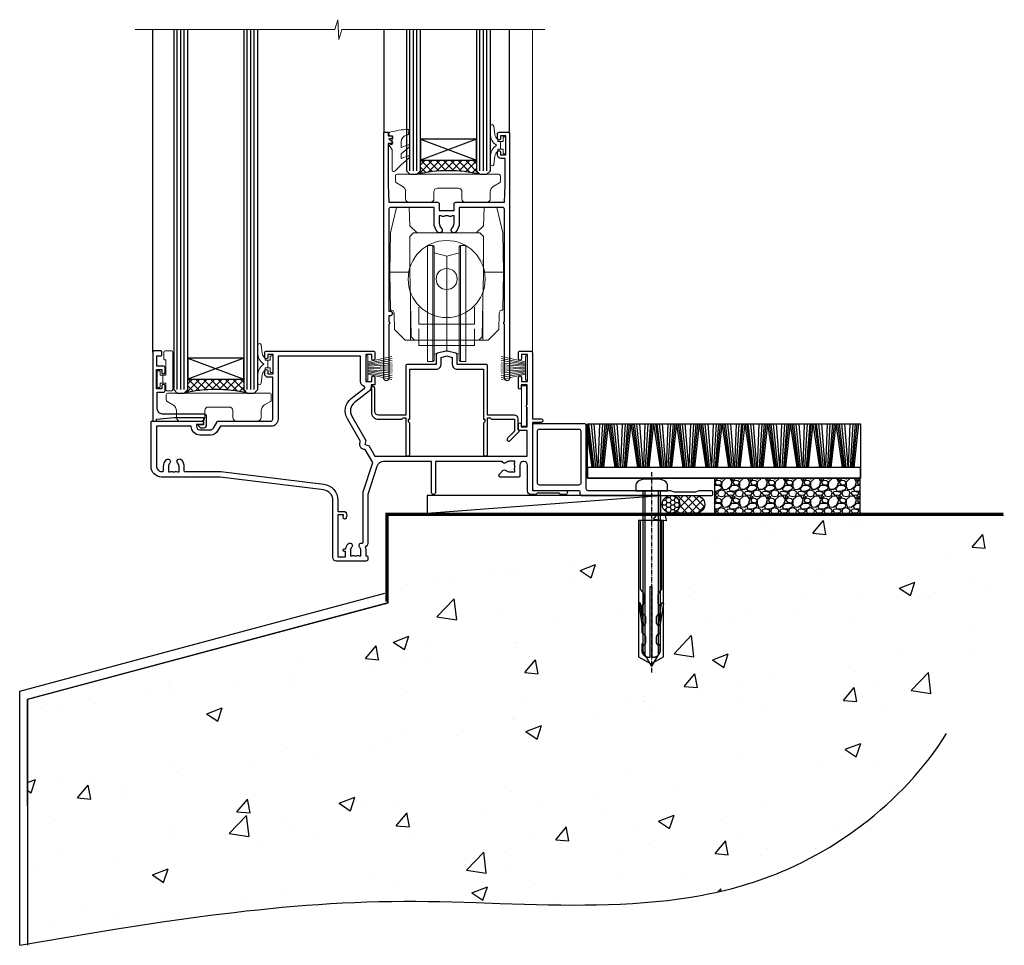
# Model space of a CAD drawing. Units: millimetres. Extents: x -3 to 13756, y 10555 to 14293.
# Drawn here: x 11507 to 11789, y 11670 to 11934 of the extents above; entities that cross this region are included whole.
import ezdxf

# ---------------------------------------------------------------- set-up
doc = ezdxf.new("R2010")
doc.units = ezdxf.units.MM
for name, pattern in [('CENTER', [2, 1.25, -0.25, 0.25, -0.25]), ('CENTERLINE', [2, 1.25, -0.25, 0.25, -0.25]), ('Dashed', [564.444447, 282.222223, -282.222223])]:
    doc.linetypes.add(name, pattern=pattern)
doc.layers.add('Aluminium Systems Ltd Joinery Detail', color=7, linetype='Continuous')
doc.layers.add('HARDWARE', color=8, linetype='Continuous', lineweight=5)

# ---------------------------------------------------------------- blocks, each defined once
blk = doc.blocks.new('45mm Strapping Floor')
at = {"layer": 'Aluminium Systems Ltd Joinery Detail'}
h = blk.add_hatch(dxfattribs=at)
h.set_pattern_fill('AR-CONC', color=256, scale=0.25)
h.set_pattern_definition([(50, (-7461.36, 214.594), (45.54617, -3.98477), [4.7625, -52.3875]), (355, (-7461.36, 214.594), (-8.81086, 47.7642), [3.81, -41.91015]), (100.45144, (-7457.564, 214.26), (36.7353, 43.77944), [4.0475, -44.52256]), (46.1842, (-7461.36, 227.294), (67.76976, -10.5106), [7.14375, -78.58125]), (96.6356, (-7455.71, 226.42), (59.35103, 61.85653), [6.07126, -66.7839]), (351.1842, (-7461.36, 227.294), (59.35103, 61.8565), [5.715, -62.86493]), (21, (-7455.01, 224.12), (37.9036, -25.5663), [4.7625, -52.3875]), (326, (-7455.01, 224.12), (15.4505, 46.047), [3.81, -41.91]), (71.45144, (-7451.85, 221.99), (53.3541, 20.4807), [4.0475, -44.52248]), (37.5, (-7461.36, 214.594), (0.77215, 21.13876), [0, -41.402, 0, -42.545, 0, -42.06875]), (7.5, (-7461.36, 214.594), (16.704916, 25.045144), [0, -24.257, 0, -40.4495, 0, -16.03375]), (327.5, (-7475.52, 214.594), (33.89765, -1.432186), [0, -15.875, 0, -49.53, 0, -65.7225]), (317.5, (-7481.87, 214.594), (37.0323, 6.35662), [0, -20.6375, 0, -32.893, 0, -46.6725])])
edge = h.paths.add_edge_path()
edge.add_spline(control_points=[(-151.8, -112.64), (-116.37, -106.55), (-45.44, -94.6), (54.58, -109.78), (120.85, -51.87), (125.21, -9.2), (127.14, 9.76)], knot_values=[2.267613, 2.267613, 2.267613, 2.267613, 110.457271, 218.713228, 288.576299, 344.497426, 344.497426, 344.497426, 344.497426], degree=3, periodic=0)
edge.add_line((127.14, 9.76), (-48.8, 9.76))
edge.add_line((-48.8, 9.76), (-48.8, -15.24))
edge.add_line((-48.8, -15.24), (-151.8, -42.83))
edge.add_line((-151.8, -42.83), (-151.8, -112.64))
at = {"layer": 'Aluminium Systems Ltd Joinery Detail', "linetype": 'Dashed'}
for p, q in [((-154.03, -40.41, -1), (-49.68, -12.45, -1)), ((-154.03, -113.03, -1), (-154.03, -40.41, -1))]:
    blk.add_line(p, q, dxfattribs=at)
at = {"layer": 'Aluminium Systems Ltd Joinery Detail', "linetype": 'Dashed', "lineweight": 5, "ltscale": 0.01, "const_width": 0.25, "elevation": -0.75}
blk.add_lwpolyline([(127.12, 9.9), (-48.93, 9.9), (-48.93, -15.14), (-151.94, -42.73), (-151.94, -73.36)], dxfattribs=at)
at = {"layer": 'Aluminium Systems Ltd Joinery Detail', "linetype": 'Dashed', "elevation": -1}
for points in [[(72.2, 9.76), (-48.8, 9.76), (-48.8, -15.24), (-151.8, -42.83), (-151.8, -113.03)], [(127.14, 9.76), (127.14, 9.76), (-48.8, 9.76)]]:
    blk.add_lwpolyline(points, dxfattribs=at)
at = {"layer": 'Aluminium Systems Ltd Joinery Detail', "linetype": 'CENTER', "lineweight": 5, "ltscale": 3, "const_width": 0.5, "elevation": 1}
blk.add_lwpolyline([(127.12, 10.3), (-49.31, 10.3), (-49.31, -14.83)], dxfattribs=at)
at = {"layer": 'Aluminium Systems Ltd Joinery Detail', "linetype": 'Dashed'}
blk.add_spline([(-154.03, -113.03, -1), (-44.29, -100.45, -1), (63.64, -92.04, -1), (115.16, -44.86, -1), (127.14, 9.76, -1)], degree=3, dxfattribs=at)
blk = doc.blocks.new('F152-20481')
for points in [[(15.9, 1.4, -0.414214), (15.4, 1.9), (15.4, 20, 0.414214), (14.9, 20.5), (0.5, 20.5, 0.414214), (0, 20), (0, 2, 0.414214), (0.5, 1.5), (13.1, 1.5, -0.414214), (13.6, 1), (13.6, 0.5, 0.414214), (14.1, 0), (51.1, 0, 0.414214), (51.6, 0.5), (51.6, 0.9, 0.414214), (51.1, 1.4), (47.6, 1.4), (46.6, 1), (40.6, 1), (39.6, 1.4)], [(13.3, 19, -0.414214), (13.8, 18.5), (13.8, 3.5, -0.414214), (13.3, 3), (2, 3, -0.414214), (1.5, 3.5), (1.5, 18.5, -0.414214), (2, 19)]]:
    blk.add_lwpolyline(points, format="xyb", close=True)
blk = doc.blocks.new('8x65 rawplug')
at = {"linetype": 'CENTERLINE'}
blk.add_line((0, 5.3), (0, -52.1), dxfattribs=at)
for p, q in [((-1.91, 0), (-1.91, -46.79)), ((1.91, 0), (1.91, -46.79))]:
    blk.add_line(p, q)
blk.add_lwpolyline([(4.55, 0), (4.55, 1.42, 0.269448), (3.79, 2.72, 0.057509), (2.62, 3.22, 0.072181), (2.06, 3.3), (-2.06, 3.3, 0.072181), (-2.62, 3.22, 0.057509), (-3.79, 2.72, 0.269448), (-4.55, 1.42), (-4.55, 0)], format="xyb", close=True)
blk.add_lwpolyline([(2.41, 0), (2.41, -45.92), (0, -50.1), (-2.41, -45.92), (-2.41, 0)])
at = {"color": 4, "linetype": 'Dashed', "elevation": 1}
blk.add_lwpolyline([(-3.74, -8.48), (-3.74, -47.5), (-0.17, -49.43), (3.4, -47.5), (3.4, -8.48)], close=True, dxfattribs=at)
for points in [[(-3.24, -8.48), (-3.24, -28.11), (-2.34, -29.32, -0.162386), (-2.24, -29.62), (-2.24, -32.22, -0.414214), (-2.74, -32.72), (-2.81, -32.72), (-2.81, -34.69, 0.236093), (-2.61, -35.09), (-1.96, -35.58, -0.236093), (-1.76, -35.98), (-1.76, -37.9, -0.618001), (-2.56, -38.3), (-2.81, -38.11), (-2.81, -40.33, 0.236093), (-2.61, -40.73), (-1.96, -41.22, -0.236093), (-1.76, -41.62), (-1.76, -43.54, -0.618001), (-2.56, -43.94), (-2.81, -43.75), (-2.81, -45.57, 0.472976), (-0.42, -47.53), (-0.42, -27.34), (0.08, -27.34), (0.08, -47.53, 0.472976), (2.47, -45.57), (2.47, -43.75), (2.21, -43.94, -0.618001), (1.41, -43.54), (1.41, -41.62, -0.236093), (1.61, -41.22), (2.27, -40.73, 0.236093), (2.47, -40.33), (2.47, -38.11), (2.21, -38.3, -0.618001), (1.41, -37.9), (1.41, -35.98, -0.236093), (1.61, -35.58), (2.27, -35.09, 0.236093), (2.47, -34.69), (2.47, -32.72), (2.39, -32.72, -0.414214), (1.89, -32.22), (1.89, -29.62, -0.162386), (1.99, -29.32), (2.9, -28.11), (2.9, -8.48)], [(-2.27, -38.4), (-2.67, -35.56), (-3.21, -32.25, 1), (-3.7, -32.33), (-3.17, -35.63), (-2.81, -38.11)], [(1.92, -38.4), (2.33, -35.56), (2.86, -32.25, -1), (3.36, -32.33), (2.82, -35.63), (2.47, -38.11)]]:
    blk.add_lwpolyline(points, format="xyb", dxfattribs=at)
blk = doc.blocks.new('F152 Sill Fixing')
at = {"layer": 'Aluminium Systems Ltd Joinery Detail', "color": 6}
for name, p in [('F152-20481', (0, -1.2)), ('8x65 rawplug', (34.08, 0.2))]:
    blk.add_blockref(name, p, dxfattribs=at)
blk = doc.blocks.new('AL35 F152 Sill Fixing Masonry Slider')
at = {"layer": 'Aluminium Systems Ltd Joinery Detail'}
h = blk.add_hatch(dxfattribs=at)
h.set_pattern_fill('GRAVEL', color=256, scale=0.2)
h.set_pattern_definition([(228.0127875, (-4325.99877, -205.27172), (-40.640000003, -45.719999997), [0.683443, -67.660967]), (184.969741, (-4326.45597, -205.77972), (60.959999976, 5.080000289), [1.1728094, -116.108098]), (132.510447, (-4327.62437, -205.88132), (50.800000021, -55.87999998), [0.826963, -81.8694456]), (267.273689, (-4329.60557, -207.15132), (5.08000001, 101.6), [1.068009, -105.732875]), (292.833654, (-4329.65637, -208.21812), (-25.400000002, 60.959999999), [1.0472674, -103.6796155]), (357.273689, (-4329.24997, -209.18332), (-101.6, 5.08000001), [1.068009, -105.732875]), (37.6942405, (-4328.18317, -209.23412), (-66.039999997, -50.800000004), [1.4123873, -139.8262306]), (72.2553284, (-4327.06557, -208.37052), (35.5600000096, 111.759999997), [1.333439, -132.010513]), (121.4295656, (-4326.65917, -207.10052), (-40.640000006, 66.039999996), [1.071626, -106.0910914]), (175.236358, (-4327.21797, -206.1861), (55.88, -5.08000001), [1.2234266, -59.947874]), (222.397438, (-4328.43717, -206.08452), (-60.959999998, -55.880000002), [1.582156, -156.633545]), (138.814075, (-4324.57637, -207.2021), (-35.56, 30.48), [0.540009, -53.4611316]), (171.4692344, (-4324.98277, -206.84652), (66.040000002, -10.159999988), [1.027364, -101.709278]), (225, (-4325.9988, -206.694), (-7e-16, -5.08), [0.7184187, -6.465786]), (203.19859, (-4326.3544, -206.0845), (25.4, 10.16), [0.3868826, -38.301245]), (291.80141, (-4326.71, -206.2369), (-5.08, 15.24), [0.547131, -26.809506]), (30.963757, (-4326.5068, -206.7449), (15.24, 10.16), [0.8886393, -28.7325963]), (161.56505, (-4325.7448, -206.2877), (10.16, -5.08), [0.642574, -15.421796]), (16.38954, (-4329.65637, -206.23692), (50.8, 15.24), [0.900176, -89.1176533]), (70.346176, (-4328.79277, -205.98292), (-20.320000002, -55.88), [0.755198, -74.7644314]), (293.19859, (-4325.7448, -205.2717), (-10.16, 25.4), [0.77376, -37.914367]), (343.61046, (-4325.43997, -205.98292), (-50.800000001, 15.239999996), [0.900176, -89.1176533]), (339.443955, (-4329.65637, -209.3865), (-25.4, 10.16), [0.8680704, -42.5354686]), (294.775141, (-4328.84357, -209.69132), (-25.40000003, 55.879999986), [0.727344, -72.007187]), (66.80141, (-4325.694, -210.3517), (10.16, 25.4), [0.77376, -37.914367]), (17.354025, (-4325.38917, -209.64052), (-66.039999999, -20.320000004), [0.8515655, -84.304752]), (69.443955, (-4328.18317, -210.3517), (-10.16, -25.4), [0.434035, -42.969504]), (101.309932, (-4325.9988, -210.3517), (-5.08, 20.32), [0.259029, -25.64399]), (165.963757, (-4326.0496, -210.0977), (15.24, -5.08), [1.0472674, -19.898109]), (186.009006, (-4327.06557, -209.84372), (50.8, 5.080000003), [0.970534, -96.08273]), (303.690068, (-4326.5068, -207.2021), (-5.08, 10.16), [0.732648, -17.583553]), (353.1572266, (-4326.10037, -207.81172), (86.3600000005, -10.1599999955), [1.2791135, -126.632018]), (60.945396, (-4324.83037, -207.9641), (-20.32, -35.56), [0.5230165, -51.7787846]), (90, (-4324.5764, -207.507), (-5.08, 5.08), [0.3048, -4.7752]), (120.256437, (-4327.16717, -209.69132), (20.319999998, -35.56), [0.705734, -69.8678815]), (48.0127875, (-4327.52277, -209.08172), (40.640000003, 45.719999997), [1.366886, -66.9775244]), (0, (-4326.6084, -208.0657), (5.08, 5.08), [1.3208, -3.7592]), (325.3048465, (-4325.28757, -208.06572), (50.80000002, -35.559999973), [0.803219, -79.5186334]), (254.054604, (-4324.6272, -208.5229), (-5.08, -20.32), [0.739658, -36.2433]), (207.6459754, (-4324.83037, -209.23412), (-96.520000004, -50.799999993), [1.20429, -119.224929]), (175.426079, (-4325.89717, -209.79292), (-66.04, 5.08), [1.274059, -126.131693])])
h.paths.add_polyline_path([(124.01, 0.79), (124.01, 10.79), (82.34, 10.79), (82.34, 0.79)])
h = blk.add_hatch(dxfattribs=at)
h.set_pattern_fill('HONEY', color=256, scale=0.25)
h.set_pattern_definition([(0, (-3120.1686, -2871.0453), (1.190625, 0.68740766), [0.79375, -1.5875]), (120, (-3120.1686, -2871.0453), (-1.190625, 0.68740767), [0.79375, -1.5875]), (60, (-3120.1686, -2871.0453), (3e-09, 1.37481533), [-1.5875, 0.79375])])
h.paths.add_polyline_path([(72.39, 3.29, 1), (67.39, 3.29, 1)])
h = blk.add_hatch(dxfattribs=at)
h.set_pattern_fill('ANSI37', color=0, scale=0.5)
h.set_pattern_definition([(45, (-3143.6588, -11423.4357), (-1.12253202, 1.12253202), []), (135, (-3143.6588, -11423.4357), (-1.12253202, -1.12253202), [])])
h.paths.add_polyline_path([(77.08, 0.79, 1), (77.08, 5.79), (70.03, 5.79, -1), (70.03, 0.79)])
for p, q in [((47.71, 13.81, -5), (46.03, 26.33, -5)), ((47.99, 13.81, -5), (46.47, 26.33, -5)), ((48.42, 13.81, -5), (47.16, 26.33, -5)), ((48.95, 13.81, -5), (47.99, 26.33, -5)), ((49.1, 13.81, -5), (49.55, 26.33, -5)), ((49.63, 13.81, -5), (50.4, 26.33, -5)), ((50.07, 13.81, -5), (51.09, 26.33, -5)), ((50.36, 13.81, -5), (51.54, 26.33, -5)), ((50.67, 13.81, -5), (52.04, 26.33, -5)), ((53.91, 13.81, -5), (52.04, 26.33, -5)), ((54.22, 13.81, -5), (52.53, 26.33, -5)), ((54.49, 13.81, -5), (52.97, 26.33, -5)), ((54.93, 13.81, -5), (53.66, 26.33, -5)), ((55.45, 13.81, -5), (54.5, 26.33, -5)), ((55.6, 13.81, -5), (56.06, 26.33, -5)), ((56.14, 13.81, -5), (56.9, 26.33, -5)), ((56.58, 13.81, -5), (57.6, 26.33, -5)), ((56.86, 13.81, -5), (58.05, 26.33, -5)), ((57.18, 13.81, -5), (58.55, 26.33, -5)), ((60.41, 13.81, -5), (58.55, 26.33, -5)), ((60.72, 13.81, -5), (59.04, 26.33, -5)), ((61, 13.81, -5), (59.48, 26.33, -5)), ((61.43, 13.81, -5), (60.17, 26.33, -5)), ((61.96, 13.81, -5), (61, 26.33, -5)), ((62.11, 13.81, -5), (62.56, 26.33, -5)), ((62.64, 13.81, -5), (63.41, 26.33, -5)), ((63.09, 13.81, -5), (64.11, 26.33, -5)), ((63.37, 13.81, -5), (64.55, 26.33, -5)), ((63.68, 13.81, -5), (65.05, 26.33, -5)), ((66.92, 13.81, -5), (65.05, 26.33, -5)), ((67.23, 13.81, -5), (65.54, 26.33, -5)), ((67.51, 13.81, -5), (65.99, 26.33, -5)), ((67.94, 13.81, -5), (66.67, 26.33, -5)), ((68.46, 13.81, -5), (67.51, 26.33, -5)), ((68.62, 13.81, -5), (69.07, 26.33, -5)), ((69.15, 13.81, -5), (69.91, 26.33, -5)), ((69.59, 13.81, -5), (70.61, 26.33, -5)), ((69.87, 13.81, -5), (71.06, 26.33, -5)), ((70.19, 13.81, -5), (71.56, 26.33, -5)), ((73.42, 13.81, -5), (71.56, 26.33, -5)), ((73.73, 13.81, -5), (72.05, 26.33, -5)), ((74.01, 13.81, -5), (72.49, 26.33, -5)), ((74.44, 13.81, -5), (73.18, 26.33, -5)), ((74.97, 13.81, -5), (74.01, 26.33, -5)), ((75.12, 13.81, -5), (75.58, 26.33, -5)), ((75.66, 13.81, -5), (76.42, 26.33, -5)), ((76.1, 13.81, -5), (77.12, 26.33, -5)), ((76.38, 13.81, -5), (77.57, 26.33, -5)), ((76.69, 13.81, -5), (78.06, 26.33, -5)), ((79.93, 13.81, -5), (78.06, 26.33, -5)), ((80.24, 13.81, -5), (78.55, 26.33, -5)), ((80.52, 13.81, -5), (79, 26.33, -5)), ((80.95, 13.81, -5), (79.68, 26.33, -5)), ((81.47, 13.81, -5), (80.52, 26.33, -5)), ((81.63, 13.81, -5), (82.08, 26.33, -5)), ((82.16, 13.81, -5), (82.93, 26.33, -5)), ((82.6, 13.81, -5), (83.62, 26.33, -5)), ((82.89, 13.81, -5), (84.07, 26.33, -5)), ((83.2, 13.81, -5), (84.57, 26.33, -5)), ((86.44, 13.81, -5), (84.57, 26.33, -5)), ((86.74, 13.81, -5), (85.06, 26.33, -5)), ((87.02, 13.81, -5), (85.5, 26.33, -5)), ((87.46, 13.81, -5), (86.19, 26.33, -5)), ((87.98, 13.81, -5), (87.03, 26.33, -5)), ((88.13, 13.81, -5), (88.59, 26.33, -5)), ((88.67, 13.81, -5), (89.43, 26.33, -5)), ((89.11, 13.81, -5), (90.13, 26.33, -5)), ((89.39, 13.81, -5), (90.58, 26.33, -5)), ((89.71, 13.81, -5), (91.07, 26.33, -5)), ((92.94, 13.81, -5), (91.07, 26.33, -5)), ((93.25, 13.81, -5), (91.56, 26.33, -5)), ((93.53, 13.81, -5), (92.01, 26.33, -5)), ((93.96, 13.81, -5), (92.7, 26.33, -5)), ((94.49, 13.81, -5), (93.53, 26.33, -5)), ((94.64, 13.81, -5), (95.09, 26.33, -5)), ((95.17, 13.81, -5), (95.94, 26.33, -5)), ((95.61, 13.81, -5), (96.63, 26.33, -5)), ((95.9, 13.81, -5), (97.08, 26.33, -5)), ((96.21, 13.81, -5), (97.58, 26.33, -5)), ((99.45, 13.81, -5), (97.58, 26.33, -5)), ((99.76, 13.81, -5), (98.07, 26.33, -5)), ((100.03, 13.81, -5), (98.51, 26.33, -5)), ((100.47, 13.81, -5), (99.2, 26.33, -5)), ((100.99, 13.81, -5), (100.04, 26.33, -5)), ((101.14, 13.81, -5), (101.6, 26.33, -5)), ((101.68, 13.81, -5), (102.44, 26.33, -5)), ((102.12, 13.81, -5), (103.14, 26.33, -5)), ((102.4, 13.81, -5), (103.59, 26.33, -5)), ((102.72, 13.81, -5), (104.08, 26.33, -5)), ((105.95, 13.81, -5), (104.08, 26.33, -5)), ((106.26, 13.81, -5), (104.58, 26.33, -5)), ((106.54, 13.81, -5), (105.02, 26.33, -5)), ((106.97, 13.81, -5), (105.71, 26.33, -5)), ((107.5, 13.81, -5), (106.54, 26.33, -5)), ((107.65, 13.81, -5), (108.1, 26.33, -5)), ((108.18, 13.81, -5), (108.95, 26.33, -5)), ((108.62, 13.81, -5), (109.65, 26.33, -5)), ((108.91, 13.81, -5), (110.09, 26.33, -5)), ((109.22, 13.81, -5), (110.59, 26.33, -5)), ((112.46, 13.81, -5), (110.59, 26.33, -5)), ((112.77, 13.81, -5), (111.08, 26.33, -5)), ((113.05, 13.81, -5), (111.52, 26.33, -5)), ((113.48, 13.81, -5), (112.21, 26.33, -5)), ((114, 13.81, -5), (113.05, 26.33, -5)), ((114.15, 13.81, -5), (114.61, 26.33, -5)), ((114.69, 13.81, -5), (115.45, 26.33, -5)), ((115.13, 13.81, -5), (116.15, 26.33, -5)), ((115.41, 13.81, -5), (116.6, 26.33, -5)), ((115.73, 13.81, -5), (117.1, 26.33, -5)), ((118.96, 13.81, -5), (117.1, 26.33, -5)), ((119.27, 13.81, -5), (117.59, 26.33, -5)), ((119.55, 13.81, -5), (118.03, 26.33, -5)), ((119.98, 13.81, -5), (118.72, 26.33, -5)), ((120.51, 13.81, -5), (119.55, 26.33, -5)), ((120.66, 13.81, -5), (121.12, 26.33, -5)), ((121.19, 13.81, -5), (121.96, 26.33, -5)), ((121.64, 13.81, -5), (122.66, 26.33, -5)), ((121.92, 13.81, -5), (123.1, 26.33, -5)), ((122.23, 13.81, -5), (123.6, 26.33, -5)), ((47.4, 13.81, -5), (46.01, 23.16, -5))]:
    blk.add_line(p, q, dxfattribs=at)
at = {"layer": 'Aluminium Systems Ltd Joinery Detail', "color": 0}
blk.add_line((0.26, 0.79, 4), (67.02, 5.79, 2), dxfattribs=at)
at = {"layer": 'Aluminium Systems Ltd Joinery Detail'}
for points in [[(46.01, 26.33), (124.07, 26.33), (124.07, 10.79), (46.01, 10.79)], [(46.01, 10.79), (124.07, 10.79), (124.07, 13.81), (46.01, 13.81)], [(82.34, 0.79), (124.01, 0.79), (124.01, 10.79), (82.34, 10.79)]]:
    blk.add_lwpolyline(points, close=True, dxfattribs=at)
at = {"layer": 'Aluminium Systems Ltd Joinery Detail', "color": 0, "elevation": 4}
blk.add_lwpolyline([(0.26, 0.79), (67.02, 0.79), (67.02, 5.79), (0.26, 5.79)], close=True, dxfattribs=at)
at = {"layer": 'Aluminium Systems Ltd Joinery Detail', "elevation": 4}
blk.add_lwpolyline([(77.08, 0.79), (70.03, 0.79, 1), (70.03, 5.79), (77.08, 5.79, -1)], format="xyb", close=True, dxfattribs=at)
at = {"layer": 'Aluminium Systems Ltd Joinery Detail'}
blk.add_circle((69.89, 3.29, 2), 2.5, dxfattribs=at)
at = {"layer": 'Aluminium Systems Ltd Joinery Detail', "color": 6}
blk.add_blockref('F152 Sill Fixing', (30.3, 6.99, 2), dxfattribs=at)
blk = doc.blocks.new('10T302')
blk.add_lwpolyline([(23.58, 1.5), (21.2, 2.12, 0.127216), (20.7, 2.12), (18.32, 1.5, 0.341889), (17.95, 1.02), (17.95, -1.65), (9.75, -1.65, 0.414214), (9.25, -2.15), (9.25, -16.15), (1.45, -16.15, -0.414214), (0.45, -15.15), (0.45, -8.63, 0.198912), (0.3, -8.28), (-0.04, -7.94, 0.668179), (-0.55, -8.15), (-0.55, -15.35, 0.414214), (1.45, -17.35), (8.15, -17.35), (8.55, -16.95), (9.25, -16.95), (9.25, -27.25, 1), (10.45, -27.25), (10.45, -18.45), (10.05, -18.05), (10.05, -17.35), (10.45, -17.35), (10.45, -3.05), (17.95, -3.05, 0.414214), (19.35, -1.65), (19.35, 0.32), (20.95, 0.74), (22.55, 0.32), (22.55, -1.65, 0.414214), (23.95, -3.05), (31.45, -3.05), (31.45, -17.35), (31.85, -17.35), (31.85, -18.05), (31.45, -18.45), (31.45, -27.25, 1), (32.65, -27.25), (32.65, -16.95), (33.35, -16.95), (33.75, -17.35), (40.35, -17.35), (40.35, -20.77), (38.38, -22.74, 1), (39.09, -23.45), (41.56, -20.98, 0.414214), (41.56, -20.55), (41.35, -20.34), (41.35, -17.15, 0.414214), (40.35, -16.15), (32.65, -16.15), (32.65, -2.15, 0.414214), (32.15, -1.65), (23.95, -1.65), (23.95, 1.02, 0.341889)], format="xyb", close=True)
blk = doc.blocks.new('DR500 Tyre')
for p, q in [((-5.5, 13.5), (-5.5, 30.1)), ((-4, 30.1), (-5.5, 30.1)), ((-4, -3.1), (-4, 30.1)), ((-3.6, 27.96), (-3.6, 29.7)), ((3.6, 29.7), (3.6, 27.96)), ((4, 30.1), (4, -3.1)), ((5.5, 30.1), (4, 30.1)), ((5.5, 13.5), (5.5, 30.1)), ((-3.6, 27.96), (-3.6, -0.55)), ((0, 27), (-3.6, 27.96)), ((3.6, 27.96), (0, 27)), ((0, 27), (0, 0)), ((3.6, -0.55), (3.6, 27.96)), ((-5.5, 1.5), (-5.5, 13.5)), ((5.5, 1.5), (5.5, 13.5)), ((-5.5, -0.55), (-5.5, 1.5)), ((-1.6, -0.43), (0, 0)), ((0, 0), (1.6, -0.43)), ((5.5, -0.55), (5.5, 1.5)), ((-5.5, -1.75), (-5.5, -0.55)), ((-5.5, -3.1), (-5.5, -1.75)), ((-3.6, -0.96), (-1.6, -0.43)), ((-3.6, -0.55), (-3.6, -1.75)), ((-3.6, -1.75), (-3.6, -2.7)), ((1.6, -0.43), (3.6, -0.96)), ((3.6, -1.75), (3.6, -0.55)), ((3.6, -2.7), (3.6, -1.75)), ((5.5, -1.75), (5.5, -0.55)), ((5.5, -3.1), (5.5, -1.75)), ((-5.5, -3.1), (-4, -3.1)), ((4, -3.1), (5.5, -3.1))]:
    blk.add_line(p, q)
for centre, start, end in [((-4, 29.7), 0, 90), ((4, 29.7), 90, 180), ((-4, -2.7), 270, 0), ((4, -2.7), 180, 270)]:
    blk.add_arc(centre, 0.4, start, end)
blk = doc.blocks.new('PB69750-4B')
for p, q in [((-1.75, 0.5), (-3.32, 7.32)), ((-1.43, 0.5), (-2.72, 7.38)), ((-1.11, 0.5), (-2.12, 7.43)), ((-0.8, 0.5), (-1.52, 7.46)), ((-0.48, 0.5), (-0.91, 7.49)), ((-0.16, 0.5), (-0.3, 7.5)), ((0.16, 0.5), (0.3, 7.5)), ((0.48, 0.5), (0.91, 7.49)), ((0.8, 0.5), (1.52, 7.46)), ((1.11, 0.5), (2.12, 7.43)), ((1.43, 0.5), (2.72, 7.38)), ((1.75, 0.5), (3.32, 7.32))]:
    blk.add_line(p, q)
blk.add_lwpolyline([(-3.45, 0), (3.45, 0), (3.45, 0.5), (-3.45, 0.5)], close=True)
blk = doc.blocks.new('SH270B')
blk.add_blockref('PB69750-4B', (0, 0))
blk = doc.blocks.new('GT001')
blk.add_lwpolyline([(0.05, 11.75), (1.45, 11.75), (1.45, 0.25), (0.05, 0.25)], close=True)
blk = doc.blocks.new('GB004')
blk.add_lwpolyline([(-11, 1, 0.414214), (-10, 0), (-3.9, 0, 0.414214), (-2.9, 1), (-2.9, 2.9, -0.267949), (-1.9, 4.63), (-0.25, 5.58, 0.267949), (0, 6.02), (0, 7.5, 0.414214), (-0.5, 8), (-29.5, 8, 0.414214), (-30, 7.5), (-30, 6.02, 0.267949), (-29.75, 5.58), (-28.1, 4.63, -0.267949), (-27.1, 2.9), (-27.1, 1, 0.414214), (-26.1, 0), (-20, 0, 0.414214), (-19, 1), (-19, 3, -0.414214), (-18, 4), (-12, 4, -0.414214), (-11, 3)], format="xyb", close=True)
blk = doc.blocks.new('BS020-Comp')
blk.add_lwpolyline([(0.4, -0.85), (-0.35, -0.85), (-0.35, -0.36, 0.221673), (-0.44, -0.17, -0.187564), (-1.14, 1.1), (-1.45, 3.52, 0.936585), (-2.45, 3.45), (-2.45, 1.36, 0.241598), (-0.75, -1.95, 0.241598), (-2.45, -5.26), (-2.45, -7.35, 0.936585), (-1.45, -7.42), (-1.14, -5, -0.187564), (-0.44, -3.73, 0.221673), (-0.35, -3.54), (-0.35, -3.05), (0.4, -3.05)], format="xyb", close=True)
blk.add_lwpolyline([(0.4, -3.05), (1.15, -3.05), (1.15, -4.1, 0.414214), (1.4, -4.35), (1.7, -4.35, 0.414214), (1.95, -4.1), (1.95, 0.2, 0.414214), (1.7, 0.45), (1.4, 0.45, 0.414214), (1.15, 0.2), (1.15, -0.85), (0.4, -0.85)], format="xyb")
blk = doc.blocks.new('10B116-22519')
at = {"flags": 128}
blk.add_lwpolyline([(-13.1, 0.5, 0.414214), (-12.9, 0.7), (-12.9, 1), (-7.9, 1.5), (0.5, 1.5), (0.5, -0.55), (-0.8, -0.55, 0.668179), (-0.94, -0.89), (-0.44, -1.39, 0.198912), (-0.3, -1.45), (0.5, -1.45, 0.414214), (1.4, -0.55), (1.4, 1.6, 0.414214), (0.5, 2.5), (-11.2, 2.5, -0.414214), (-12.7, 4), (-12.7, 8.7), (-11, 8.7, 0.414214), (-10.5, 9.2), (-10.5, 10.5, 1), (-11.4, 10.5), (-11.4, 9.7), (-12.9, 9.7), (-12.9, 15.2), (-11.4, 15.2), (-11.4, 14.4, 1), (-10.5, 14.4), (-10.5, 15.7, 0.414214), (-11, 16.2), (-12.8, 16.2), (-12.8, 19.1), (-11.7, 19.1, 0.414214), (-11.4, 19.4), (-11.4, 20.2, 0.414214), (-11.7, 20.5), (-13.7, 20.5, 0.414214), (-14, 20.2), (-14, 0.7, 0.414214), (-13.8, 0.5)], format="xyb", close=True, dxfattribs=at)
blk = doc.blocks.new('BS024')
at = {"color": 1}
blk.add_lwpolyline([(-0.4, -3.05), (-0.4, -0.85), (0.45, -0.85), (0.45, 3.6), (0.25, 3.6, -0.414214), (-0.05, 3.9), (-0.05, 5.8, -0.414214), (0.25, 6.1), (2.15, 6.1, -0.414214), (2.45, 5.8), (2.45, -5, -0.414214), (2.2, -5.25), (0.7, -5.25, -0.414214), (0.45, -5), (0.45, -3.05)], format="xyb", close=True, dxfattribs=at)
blk.add_lwpolyline([(-0.4, -3.05), (-1.15, -3.05), (-1.15, -4.1, -0.414214), (-1.4, -4.35), (-1.7, -4.35, -0.414214), (-1.95, -4.1), (-1.95, 0.2, -0.414214), (-1.7, 0.45), (-1.4, 0.45, -0.414214), (-1.15, 0.2), (-1.15, -0.85), (-0.4, -0.85)], format="xyb", dxfattribs=at)
blk = doc.blocks.new('10F303')
for points in [[(62.24, -6.95), (64, -10), (107.5, -10), (107.5, -2.7), (105.5, -2.7, -0.414214), (105, -2.2), (105, -0.9, -1), (105.8, -0.9), (105.8, -1.7), (107.5, -1.7), (107.5, 3.9, -0.499995), (107.5, 4.7), (107.5, 10.3), (105.8, 10.3), (105.8, 9.5, -1), (105, 9.5), (105, 12.45, -1), (105.9, 12.45), (105.9, 11.3), (107.6, 11.3), (107.6, 19), (105.9, 19), (105.9, 17.85, -1), (105, 17.85), (105, 19.5, -0.414214), (105.5, 20), (108.5, 20, -0.414214), (109, 19.5), (109, 0.6), (111.5, 0.6, -1), (111.5, -0.4), (109, -0.4), (109, -19.8), (118.4, -19.8, -1), (118.4, -21), (117, -21), (116.6, -20.6), (110.4, -20.6), (110, -21), (108.6, -21, -0.414214), (107.6, -20), (107.6, -12.6, 0.414214), (106.6, -11.6), (106.4, -11.6, 0.414214), (105.4, -12.6), (105.4, -15.7, -0.414214), (105.1, -16), (99.8, -16, -0.414214), (99.5, -15.7), (99.5, -15.41, -0.199518), (99.65, -15.05), (100.55, -14.15, -0.395302), (101.51, -14.13, 0.182676), (102.5, -14.5), (104, -14.5), (104, -14.13, -0.241744), (103.91, -13.5, 0.171573), (103.91, -12.5, -0.241744), (104, -11.87), (104, -11.5), (102.5, -11.5, 0.182676), (101.51, -11.88, -0.523259), (100.39, -11.6), (81.3, -11.6), (81.3, -20.45, -1), (80.2, -20.45), (80.2, -11.6), (66.47, -11.6, 0.325988), (64.57, -12.99), (62, -21), (62, -34.68, -0.260614), (61.24, -36.04, -0.084234), (61.4, -37), (61.4, -38.5), (61.5, -38.5, -0.414214), (62, -39), (62, -39.5, -0.414214), (61.5, -40), (53, -40, -0.414214), (52, -39), (52, -22.65, 0.378866), (49.37, -19.68), (19.73, -16.04, 0.030553), (19.12, -16), (3, -16, -0.414214), (0, -13), (0, -0.3, -0.414214), (0.3, 0), (14.5, 0, -1), (14.5, -1), (13, -1), (13, -1.5, 0.414214), (14, -2.5), (16.98, -2.5, 0.267949), (17.85, -2), (18.86, -0.25, -0.267949), (19.29, 0), (34.3, 0, 0.414214), (34.8, 0.5), (34.8, 12.5), (33.5, 12.5, -0.414214), (32.5, 13.5), (32.5, 14.3, -1), (33.4, 14.3), (33.4, 13.5), (34.9, 13.5), (34.9, 19), (33.4, 19), (33.4, 18.2, -1), (32.5, 18.2), (32.5, 19.5, -0.414214), (33, 20), (63.5, 20, -0.414214), (64, 19.5), (64, 17.85, -1), (63.1, 17.85), (63.1, 19), (61.4, 19), (61.4, 11.3), (63.1, 11.3), (63.1, 12.45, -1), (64, 12.45), (64, 10.5, -0.414214), (63.8, 10.3), (62.9, 10.3), (62.9, 9.71, -0.230868), (62.32, 8.53), (58.16, 5.28, 0.373885), (57.41, 1.41), (61.44, -5.56), (61.15, -6.66)], [(34.3, -1.5), (19.87, -1.5), (19.14, -2.75, -0.267949), (16.98, -4), (14, -4, -0.414214), (11.5, -1.5), (1.6, -1.5), (1.6, -13, 0.414214), (3, -14.4), (3.3, -14.4, 0.414214), (3.6, -14.1), (3.6, -13, -0.182676), (4.33, -11.08, -1), (5.38, -12.01, 0.182676), (5, -13), (5, -14.5), (5.37, -14.5, -0.241744), (6, -14.41, 0.171573), (7, -14.41, -0.241744), (7.63, -14.5), (8, -14.5), (8, -13, 0.182676), (7.63, -12.01, -1), (8.68, -11.08, -0.182676), (9.4, -13), (9.4, -14.1, 0.414214), (9.7, -14.4), (19.12, -14.4, -0.030553), (19.92, -14.45), (49.36, -18.06, -0.378866), (53.4, -22.63), (53.4, -25.8), (55.04, -25.8, -0.466308), (55.93, -26.86), (55.79, -27.63, -1), (54.91, -27.47), (55.03, -26.8), (53.4, -26.8), (53.4, -38.8), (55.6, -38.8), (55.6, -37.3), (55.3, -37.3, -1), (55.3, -36.5), (55.64, -36.5, -0.138234), (56.33, -35.08, -1), (57.38, -36.01, 0.182676), (57, -37), (57, -38.5), (57.37, -38.5, -0.241744), (58, -38.41, 0.171573), (59, -38.41, -0.241744), (59.63, -38.5), (60, -38.5), (60, -37, 0.182676), (59.63, -36.01, -0.750393), (60.34, -34.87, 0.499277), (60.6, -34.68), (60.6, -20.69, -0.07773), (60.67, -20.23), (63.35, -11.88), (61.2, -8.16, -0.603023), (59.88, -5.86), (56.11, 0.66, -0.373885), (57.24, 6.46), (60.97, 9.37, 0.588646), (60.89, 9.89, -0.314973), (59.9, 11.3), (59.9, 18.5), (36.3, 18.5), (36.3, 0.5, -0.414214)]]:
    blk.add_lwpolyline(points, format="xyb", close=True)
blk = doc.blocks.new('10P304-22606')
at = {"transparency": 33554687, "flags": 128}
blk.add_lwpolyline([(-17.35, 37.15), (-17.35, 41.65), (-4.95, 41.65, -0.414214), (-4.45, 41.15), (-4.45, 12.05), (-4.75, 12.05, 1), (-4.75, 10.65), (-4.45, 10.65), (-4.45, 9, 0.57735), (-4.45, 8.3), (-4.45, -7.1, 1), (-2.95, -7.1), (-2.95, 62.95, 0.414214), (-3.15, 63.15), (-4.05, 63.15, 0.414214), (-4.25, 62.95), (-4.25, 62.15), (-5.25, 62.15, 0.414214), (-5.45, 61.95), (-5.45, 61.45, 0.414214), (-5.25, 61.25), (-4.45, 61.25), (-4.45, 61.21), (-5.38, 60.36, 0.211645), (-5.45, 60.21), (-5.45, 60.1, 0.414214), (-5.25, 59.9), (-4.25, 59.9), (-4.25, 48.15), (-4.45, 43.15), (-18.35, 43.15, 0.414214), (-18.85, 42.65), (-18.85, 40.75), (-23.05, 40.75), (-23.05, 42.65, 0.414214), (-23.55, 43.15), (-37.45, 43.15), (-37.65, 48.15), (-37.65, 55.65), (-36.45, 55.65, 0.414214), (-35.45, 56.65), (-35.45, 57.45, 1), (-36.35, 57.45), (-36.35, 56.65), (-37.85, 56.65), (-37.85, 62.15), (-36.35, 62.15), (-36.35, 61.35, 1), (-35.45, 61.35), (-35.45, 62.65, 0.414214), (-35.95, 63.15), (-38.65, 63.15, 0.414214), (-38.95, 62.85), (-38.95, -7.1, 1), (-37.45, -7.1), (-37.45, 8.3, 0.57735), (-37.45, 9), (-37.45, 41.15, -0.414214), (-36.95, 41.65), (-24.55, 41.65), (-24.55, 37.15, 0.197653), (-23.51, 34.62, 1), (-22.44, 35.67, -0.197653), (-23.05, 37.15), (-23.05, 39.25), (-22.53, 39.25, 0.308127), (-21.75, 39.09, -0.199116), (-20.15, 39.09, 0.308127), (-19.37, 39.25), (-18.85, 39.25), (-18.85, 37.15, -0.197653), (-19.46, 35.67, 1), (-18.39, 34.62, 0.197653)], format="xyb", close=True, dxfattribs=at)
blk = doc.blocks.new('GW040')
blk.add_lwpolyline([(-0.25, 2.35), (0.2, 2.35), (0.2, -0.2), (-0.35, -0.2, 0.609409), (-0.55, -0.59), (0.2, -1.65), (0.2, -7.52, 0.702362), (0.91, -7.77), (2.76, -5.94), (5.07, -4, 0.8391), (4.73, -3.4), (2.76, -4.12), (2.76, -2.82), (5.07, -0.88, 0.8391), (4.73, -0.28), (2.76, -1), (2.76, 0.58, -0.334595), (4.21, 2.5), (4.66, 2.63, 0.310508), (4.8, 2.8), (4.9, 3.93, 0.452117), (4.69, 4.15, 0.058319), (-0.46, 3.34, 0.336231), (-0.75, 2.95), (-0.75, 2.85, 0.414214)], format="xyb", close=True)
blk = doc.blocks.new('F1 SD Projected Sill')
h = blk.add_hatch()
h.set_pattern_fill('ANSI37', color=251, scale=12)
h.set_pattern_definition([(45, (-31.9374, 92.4266), (-1.06066, 1.06066), []), (135, (-31.9374, 92.4266), (-1.06066, -1.06066), [])])
edge = h.paths.add_edge_path()
edge.add_line((-23.94, 95.43), (-39.94, 95.43))
edge.add_line((-39.94, 95.43), (-39.94, 92.43))
edge.add_line((-39.94, 92.43), (-40.94, 91.43))
edge.add_arc((-31.94, 51.43), 41, 77.3196, 102.6804, ccw=False)
edge.add_line((-22.94, 91.43), (-23.94, 92.43))
edge.add_line((-23.94, 92.43), (-23.94, 95.43))
h = blk.add_hatch()
h.set_pattern_fill('ANSI37', color=251, scale=12)
h.set_pattern_definition([(45, (-98.4374, 29.9243), (-1.06066, 1.06066), []), (135, (-98.4374, 29.9243), (-1.06066, -1.06066), [])])
edge = h.paths.add_edge_path()
edge.add_line((-90.44, 32.92), (-106.44, 32.92))
edge.add_line((-106.44, 32.92), (-106.44, 29.92))
edge.add_line((-106.44, 29.92), (-107.44, 28.92))
edge.add_arc((-98.44, -11.08), 41, 77.3196, 102.6804, ccw=False)
edge.add_line((-89.44, 28.92), (-90.44, 29.92))
edge.add_line((-90.44, 29.92), (-90.44, 32.92))
for p, q in [((-110.44, 132.8, 2), (-110.44, 29.92, 2)), ((-106.44, 29.92, 2), (-106.44, 132.8, 2)), ((-90.44, 132.8, 2), (-90.44, 29.92, 2)), ((-86.44, 29.92, 2), (-86.44, 132.8, 2)), ((-43.94, 132.8, 2), (-43.94, 110.82, 2)), ((-39.94, 110.82, 2), (-39.94, 132.8, 2)), ((-23.94, 132.8, 2), (-23.94, 110.82, 2)), ((-19.94, 92.43, 2), (-19.94, 132.8, 2)), ((-43.94, 110.93, 2), (-43.94, 92.43, 2)), ((-39.94, 92.43, 2), (-39.94, 111.92, 2)), ((-23.94, 110.93, 2), (-23.94, 92.43, 2)), ((-19.94, 92.43, 2), (-19.94, 111.92, 2)), ((-43.94, 92.43, 2), (-42.94, 91.43, 2)), ((-42.94, 91.43, 2), (-40.94, 91.43, 2)), ((-40.94, 91.43, 2), (-39.94, 92.43, 2)), ((-23.94, 92.43, 2), (-22.94, 91.43, 2)), ((-22.94, 91.43, 2), (-20.94, 91.43, 2)), ((-20.94, 91.43, 2), (-19.94, 92.43, 2)), ((-110.44, 29.92, 2), (-109.44, 28.92, 2)), ((-109.44, 28.92, 2), (-107.44, 28.92, 2)), ((-107.44, 28.92, 2), (-106.44, 29.92, 2)), ((-90.44, 29.92, 2), (-89.44, 28.92, 2)), ((-89.44, 28.92, 2), (-87.44, 28.92, 2)), ((-87.44, 28.92, 2), (-86.44, 29.92, 2))]:
    blk.add_line(p, q)
at = {"color": 4}
for p, q in [((-109.44, 29.92, 2), (-109.44, 132.8, 2)), ((-108.44, 29.92, 2), (-108.44, 132.8, 2)), ((-107.44, 29.92, 2), (-107.44, 132.8, 2)), ((-89.44, 29.92, 2), (-89.44, 132.8, 2)), ((-88.44, 29.92, 2), (-88.44, 132.8, 2)), ((-87.44, 29.92, 2), (-87.44, 132.8, 2)), ((-42.94, 110.82, 2), (-42.94, 132.8, 2)), ((-41.94, 110.82, 2), (-41.94, 132.8, 2)), ((-40.94, 110.82, 2), (-40.94, 132.8, 2)), ((-22.94, 110.82, 2), (-22.94, 132.8, 2)), ((-21.94, 110.82, 2), (-21.94, 132.8, 2)), ((-20.94, 110.82, 2), (-20.94, 132.8, 2)), ((-42.94, 92.43, 2), (-42.94, 110.88, 2)), ((-41.94, 92.43, 2), (-41.94, 111.43, 2)), ((-40.94, 92.43, 2), (-40.94, 111.97, 2)), ((-22.94, 92.43, 2), (-22.94, 110.88, 2)), ((-21.94, 92.43, 2), (-21.94, 111.43, 2)), ((-20.94, 92.43, 2), (-20.94, 111.97, 2))]:
    blk.add_line(p, q, dxfattribs=at)
at = {"color": 251}
for p, q in [((-39.94, 101.43, 2), (-23.94, 95.43, 2)), ((-23.94, 101.43, 2), (-39.94, 95.43, 2)), ((-106.44, 38.92, 2), (-90.44, 32.92, 2)), ((-90.44, 38.92, 2), (-106.44, 32.92, 2))]:
    blk.add_line(p, q, dxfattribs=at)
at = {"elevation": 2}
for points in [[(-39.94, 95.43), (-23.94, 95.43), (-23.94, 101.43), (-39.94, 101.43)], [(-106.44, 32.92), (-90.44, 32.92), (-90.44, 38.92), (-106.44, 38.92)]]:
    blk.add_lwpolyline(points, close=True, dxfattribs=at)
for centre in [(-31.94, 51.43, 2), (-98.44, -11.08, 2)]:
    blk.add_arc(centre, 41, 77.3196, 102.6804)
at = {"layer": 'Aluminium Systems Ltd Joinery Detail'}
for p, q in [((-116.44, 40.61, 2), (-116.44, 132.8, 2)), ((-50.27, 103.43, 2), (-50.27, 132.8, 2)), ((-14.44, 103.13, 2), (-14.44, 132.8, 2))]:
    blk.add_line(p, q, dxfattribs=at)
at = {"layer": 'Aluminium Systems Ltd Joinery Detail', "linetype": 'Continuous', "lineweight": 5}
blk.add_line((-7.94, 132.8, 2), (-7.94, 35.66, 2), dxfattribs=at)
at = {"layer": 'Aluminium Systems Ltd Joinery Detail', "linetype": 'Continuous', "lineweight": 5, "elevation": 2}
blk.add_lwpolyline([(-4.36, 132.8), (-62.41, 132.8), (-63.27, 129.94), (-63.52, 135.57), (-64.43, 132.8), (-121.44, 132.8)], dxfattribs=at)
at = {"layer": 'HARDWARE', "transparency": 33554687}
for p, q in [((-46.82, 81.93, 2), (-48.49, 74.68, 2)), ((-46.82, 81.94, 2), (-46.82, 81.93, 2)), ((-43.19, 81.94, 2), (-46.82, 81.94, 2)), ((-46.82, 81.94, 2), (-46.82, 81.93, 2)), ((-43.19, 81.94, 2), (-46.82, 81.94, 2)), ((-43.19, 81.93, 2), (-43.19, 81.94, 2)), ((-43.19, 81.93, 2), (-43.19, 81.94, 2)), ((-43.01, 76.67, 2), (-43.19, 81.93, 2)), ((-21.87, 76.67, 2), (-21.68, 81.93, 2)), ((-21.68, 81.93, 2), (-21.68, 81.94, 2)), ((-21.68, 81.94, 2), (-18.06, 81.94, 2)), ((-21.68, 81.93, 2), (-21.68, 81.94, 2)), ((-21.68, 81.94, 2), (-18.06, 81.94, 2)), ((-18.06, 81.94, 2), (-18.06, 81.93, 2)), ((-18.06, 81.94, 2), (-18.06, 81.93, 2)), ((-18.06, 81.93, 2), (-16.38, 74.68, 2)), ((-40.86, 74.68, 2), (-43.01, 76.67, 2)), ((-24.01, 74.68, 2), (-21.87, 76.67, 2)), ((-48.49, 74.68, 2), (-48.69, 63.48, 2)), ((-41.94, 74.68, 2), (-42.94, 73.68, 2)), ((-42.94, 66.75, 2), (-42.94, 73.68, 2)), ((-41.94, 74.68, 2), (-22.94, 74.68, 2)), ((-22.94, 74.68, 2), (-21.94, 73.68, 2)), ((-21.94, 66.75, 2), (-21.94, 73.68, 2)), ((-16.38, 74.68, 2), (-16.19, 63.48, 2)), ((-42.94, 63.48, 2), (-42.94, 66.75, 2)), ((-22, 66.94, 2), (-21.96, 64.97, 2)), ((-21.94, 63.48, 2), (-21.94, 66.75, 2)), ((-43.44, 63.48, 2), (-48.69, 63.48, 2)), ((-48.69, 63.48, 2), (-48.5, 52.57, 2)), ((-42.88, 60.01, 2), (-42.94, 63.48, 2)), ((-22, 60.01, 2), (-21.96, 62.01, 2)), ((-21.94, 63.48, 2), (-21.95, 64.48, 2)), ((-21.95, 62.48, 2), (-21.94, 63.48, 2)), ((-21.94, 63.48, 2), (-21.44, 63.48, 2)), ((-21.44, 63.48, 2), (-16.19, 63.48, 2)), ((-16.19, 63.48, 2), (-16.38, 52.57, 2)), ((-42.61, 44.99, 2), (-42.88, 60.01, 2)), ((-22.26, 44.99, 2), (-22, 60.01, 2)), ((-47.42, 51.64, 2), (-47.34, 47.03, 2)), ((-42.74, 52.28, 2), (-42.74, 44.98, 2)), ((-22.13, 52.28, 2), (-22.13, 44.98, 2)), ((-17.45, 51.64, 2), (-17.53, 47.03, 2)), ((-47.34, 47.03, 2), (-44.29, 43.98, 2)), ((-20.59, 43.98, 2), (-17.53, 47.03, 2)), ((-20.59, 43.98, 2), (-44.29, 43.98, 2)), ((-42.74, 44.98, 2), (-42.74, 43.98, 2)), ((-42.6, 44.98, 2), (-42.74, 44.98, 2)), ((-42.61, 44.99, 2), (-41.6, 43.98, 2)), ((-22.26, 44.99, 2), (-23.28, 43.98, 2)), ((-22.27, 44.98, 2), (-22.13, 44.98, 2)), ((-22.13, 44.98, 2), (-22.13, 43.98, 2))]:
    blk.add_line(p, q, dxfattribs=at)
at = {"layer": 'HARDWARE', "transparency": 33554687, "elevation": 2, "flags": 128}
for points in [[(-21.95, 64.48), (-21.96, 64.49), (-21.96, 64.51), (-21.96, 64.56), (-21.96, 64.62), (-21.96, 64.69), (-21.96, 64.78), (-21.96, 64.87), (-21.96, 64.97)], [(-21.96, 62.01), (-21.96, 62.1), (-21.96, 62.19), (-21.96, 62.27), (-21.96, 62.34), (-21.96, 62.4), (-21.96, 62.44), (-21.96, 62.47), (-21.95, 62.48)]]:
    blk.add_lwpolyline(points, dxfattribs=at)
at = {"layer": 'HARDWARE', "transparency": 33554687, "elevation": 2}
for points in [[(-40.44, 53.42), (-40.44, 48.62), (-35.44, 48.62), (-33.75, 48.62), (-32.44, 48.62), (-31.12, 48.62), (-29.44, 48.62), (-24.44, 48.62), (-24.44, 53.42)], [(-40.44, 47.28), (-40.44, 42.48), (-35.44, 42.48), (-33.75, 42.48), (-32.44, 42.48), (-31.12, 42.48), (-29.44, 42.48), (-24.44, 42.48), (-24.44, 47.28)]]:
    blk.add_lwpolyline(points, dxfattribs=at)
at = {"layer": 'HARDWARE', "transparency": 33554687}
for radius in [11, 3]:
    blk.add_circle((-32.44, 61.48, 2), radius, dxfattribs=at)
for centre, start, end in [((-48.37, 51.63, 2), 1, 97.6236), ((-16.5, 51.63, 2), 82.3764, 179)]:
    blk.add_arc(centre, 0.95, start, end, dxfattribs=at)
at = {"color": 8, "transparency": 33554687, "xscale": -1}
blk.add_blockref('10P304-22606', (-53.39, 40.28, 2), dxfattribs=at)
blk.add_blockref('10F303', (-116.94, 20.91, 2))
at = {"transparency": 33554687}
for name, p in [('10B116-22519', (-102.44, 20.42, 2)), ('10T302', (-53.39, 38.76, 2))]:
    blk.add_blockref(name, p, dxfattribs=at)
at = {"layer": 'HARDWARE', "transparency": 33554687}
for name, p in [('GW040', (-48.19, 100.08, 2)), ('BS020-Comp', (-17.49, 101.63, 2)), ('GB004', (-17.07, 83.43, 2)), ('DR500 Tyre', (-32.44, 40.98, 2)), ('BS024', (-113.19, 34.82, 2)), ('GT001', (-11.09, 19.21, 2)), ('GB004', (-82.57, 20.92, 2))]:
    blk.add_blockref(name, p, dxfattribs=at)
at = {"layer": 'HARDWARE'}
blk.add_blockref('BS020-Comp', (-83.99, 39.12, 2), dxfattribs=at)
at = {"layer": 'HARDWARE', "transparency": 33554687, "xscale": -1, "rotation": 270}
blk.add_blockref('SH270B', (-55.44, 36.06, 2), dxfattribs=at)
at = {"layer": 'HARDWARE', "transparency": 33554687, "rotation": 90.00000000000001}
blk.add_blockref('SH270B', (-9.44, 36.06, 2), dxfattribs=at)
blk = doc.blocks.new('FV1 - Mas_EIFS on Precast Const')
at = {"layer": 'Aluminium Systems Ltd Joinery Detail'}
for name, p in [('F1 SD Projected Sill', (11664.8, -198.48, 0)), ('AL35 F152 Sill Fixing Masonry Slider', (11626.56, -204.66)), ('45mm Strapping Floor', (11664.36, -214.33, 1))]:
    blk.add_blockref(name, p, dxfattribs=at)

msp = doc.modelspace()

# ---------------------------------------------------------------- block references
at = {"color": 0}
msp.add_blockref('FV1 - Mas_EIFS on Precast Const', (-3, 11997), dxfattribs=at)

doc.saveas('drawing.dxf')
